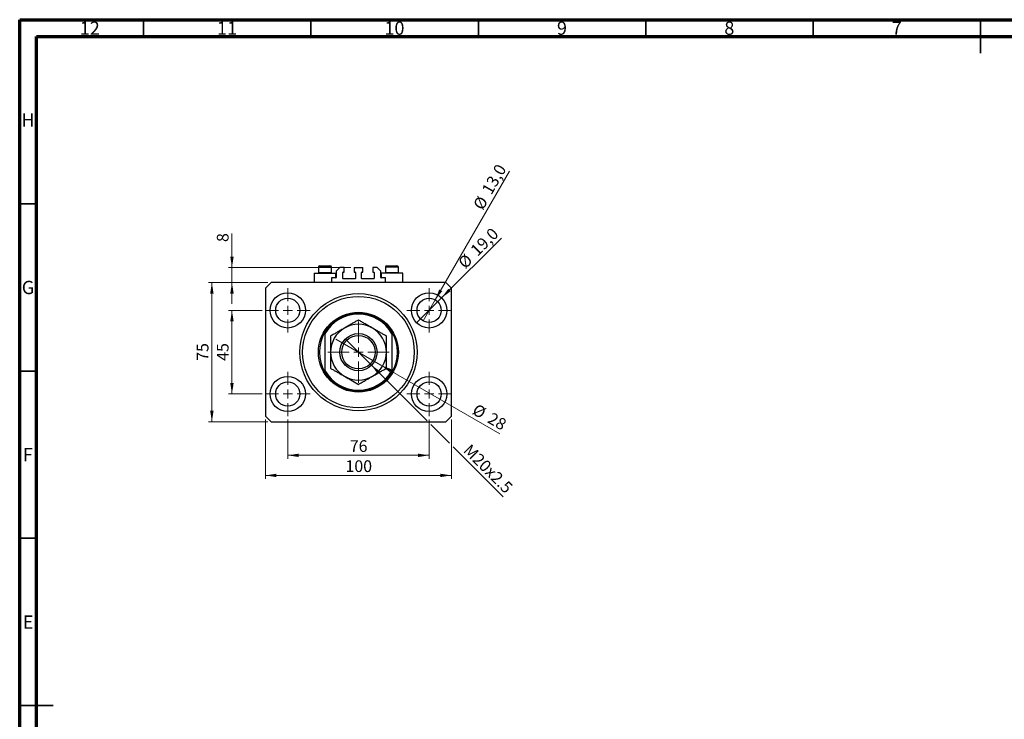
# Model space of a CAD drawing. Units: millimetres. Extents: x 15 to 603, y 5 to 415.
# Drawn here: x 15 to 309, y 206 to 415 of the extents above; entities that cross this region are included whole.
import ezdxf

# ---------------------------------------------------------------- set-up
doc = ezdxf.new("R2010")
doc.units = ezdxf.units.MM
doc.styles.add('SLDTEXTSTYLE0', font='TXT', dxfattribs={"width": 0.75})
doc.dimstyles.new('SLDDIMSTYLE0', dxfattribs={"dimtxt": 3.5, "dimasz": 3.302, "dimexe": 0, "dimexo": 0.0625, "dimgap": 0.875, "dimtad": 1, "dimdec": 0, "dimlfac": 1.8, "dimrnd": 1e-09, "dimzin": 12, "dimdsep": 46, "dimtxsty": 'SLDTEXTSTYLE0', "dimsah": 1, "dimcen": 0.09, "dimadec": 0, "dimazin": 3, "dimtfac": 1, "dimtdec": 0, "dimtofl": 0, "dimtmove": 0, "dimatfit": 3, "dimfxl": 1, "dimfrac": 2, "dimtolj": 1, "dimtzin": 12, "dimarcsym": 0})
doc.dimstyles.new('SLDDIMSTYLE1', dxfattribs={"dimtxt": 3.5, "dimasz": 3.302, "dimexe": 0, "dimexo": 0.0625, "dimgap": 0.875, "dimtad": 1, "dimdec": 1, "dimlfac": 1.8, "dimrnd": 1e-09, "dimzin": 12, "dimdsep": 46, "dimtxsty": 'SLDTEXTSTYLE0', "dimblk1": 'NONE', "dimsah": 1, "dimcen": 0, "dimadec": 0, "dimazin": 3, "dimtfac": 1, "dimtdec": 1, "dimtmove": 0, "dimatfit": 3, "dimldrblk": 'NONE', "dimfxl": 1, "dimfrac": 2, "dimtolj": 1, "dimtzin": 12, "dimarcsym": 0})
doc.dimstyles.new('SLDDIMSTYLE2', dxfattribs={"dimtxt": 3.5, "dimasz": 3.302, "dimexe": 0, "dimexo": 0.0625, "dimgap": 0.875, "dimtad": 1, "dimlfac": 1.8, "dimrnd": 1e-09, "dimzin": 12, "dimdsep": 46, "dimtxsty": 'SLDTEXTSTYLE0', "dimblk1": 'NONE', "dimsah": 1, "dimcen": 0, "dimadec": 0, "dimazin": 3, "dimtfac": 1, "dimtmove": 0, "dimatfit": 3, "dimldrblk": 'NONE', "dimfxl": 1, "dimfrac": 2, "dimtolj": 1, "dimtzin": 12, "dimarcsym": 0})
doc.dimstyles.new('SLDDIMSTYLE3', dxfattribs={"dimtxt": 3.5, "dimasz": 3.302, "dimexe": 0, "dimexo": 0.0625, "dimgap": 0.875, "dimtad": 1, "dimdec": 0, "dimlfac": 1.8, "dimrnd": 1e-09, "dimzin": 12, "dimdsep": 46, "dimtxsty": 'SLDTEXTSTYLE0', "dimblk1": 'NONE', "dimsah": 1, "dimcen": 0, "dimadec": 0, "dimazin": 3, "dimtfac": 1, "dimtdec": 0, "dimtmove": 0, "dimatfit": 3, "dimldrblk": 'NONE', "dimfxl": 1, "dimfrac": 2, "dimtolj": 1, "dimtzin": 12, "dimarcsym": 0})
doc.dimstyles.new('SLDDIMSTYLE4', dxfattribs={"dimtxt": 3.5, "dimasz": 3.302, "dimexe": 0, "dimexo": 0.0625, "dimgap": 0.875, "dimtad": 1, "dimdec": 0, "dimlfac": 1.8, "dimrnd": 1e-09, "dimzin": 12, "dimdsep": 46, "dimtxsty": 'SLDTEXTSTYLE0', "dimsah": 1, "dimcen": 0.09, "dimadec": 0, "dimazin": 3, "dimtfac": 1, "dimtdec": 0, "dimtmove": 0, "dimatfit": 0, "dimfxl": 1, "dimfrac": 2, "dimtolj": 1, "dimtzin": 12, "dimarcsym": 0})

# ---------------------------------------------------------------- blocks, each defined once
blk = doc.blocks.new('_D')
at = {"color": 7, "linetype": 'Continuous', "lineweight": 0}
for p, q in [((95.07, 295.46), (95.07, 283.8)), ((137.29, 295.46), (137.29, 283.8)), ((95.07, 284.8), (137.29, 284.8))]:
    blk.add_line(p, q, dxfattribs=at)
at = {"color": 7, "linetype": 'Continuous', "lineweight": 18}
for points in [[(95.07, 284.8), (98.37, 284.29), (98.37, 285.3)], [(137.29, 284.8), (133.99, 285.3), (133.99, 284.29)]]:
    blk.add_solid(points, dxfattribs=at)
at = {"color": 7, "linetype": 'Continuous', "lineweight": 18, "insert": (113.59, 289.31), "char_height": 3.5, "attachment_point": 1, "style": 'SLDTEXTSTYLE0'}
blk.add_mtext('76', dxfattribs=at)
blk = doc.blocks.new('_D_1')
at = {"color": 7, "linetype": 'Continuous', "lineweight": 0}
for p, q in [((87.4, 328.13), (77.4, 328.13)), ((78.4, 303.13), (78.4, 328.13)), ((87.4, 303.13), (77.4, 303.13))]:
    blk.add_line(p, q, dxfattribs=at)
at = {"color": 7, "linetype": 'Continuous', "lineweight": 18}
for points in [[(78.4, 328.13), (77.89, 324.83), (78.91, 324.83)], [(78.4, 303.13), (78.91, 306.43), (77.89, 306.43)]]:
    blk.add_solid(points, dxfattribs=at)
at = {"color": 7, "linetype": 'Continuous', "lineweight": 18, "insert": (73.89, 313.04), "char_height": 3.5, "attachment_point": 1, "rotation": 90, "style": 'SLDTEXTSTYLE0'}
blk.add_mtext('45', dxfattribs=at)
blk = doc.blocks.new('_D_2')
at = {"color": 7, "linetype": 'Continuous', "lineweight": 0}
for p, q in [((88.4, 295.46), (88.4, 277.8)), ((143.96, 295.46), (143.96, 277.8)), ((143.96, 278.8), (88.4, 278.8))]:
    blk.add_line(p, q, dxfattribs=at)
at = {"color": 7, "linetype": 'Continuous', "lineweight": 18}
for points in [[(88.4, 278.8), (91.7, 278.29), (91.7, 279.3)], [(143.96, 278.8), (140.65, 279.3), (140.65, 278.29)]]:
    blk.add_solid(points, dxfattribs=at)
at = {"color": 7, "linetype": 'Continuous', "lineweight": 18, "insert": (112.3, 283.31), "char_height": 3.5, "attachment_point": 1, "style": 'SLDTEXTSTYLE0'}
blk.add_mtext('100', dxfattribs=at)
blk = doc.blocks.new('_D_3')
at = {"color": 7, "linetype": 'Continuous', "lineweight": 0}
for p, q in [((89.07, 336.46), (71.4, 336.46)), ((72.4, 294.8), (72.4, 336.46)), ((89.07, 294.8), (71.4, 294.8))]:
    blk.add_line(p, q, dxfattribs=at)
at = {"color": 7, "linetype": 'Continuous', "lineweight": 18}
for points in [[(72.4, 336.46), (71.89, 333.16), (72.91, 333.16)], [(72.4, 294.8), (72.91, 298.1), (71.89, 298.1)]]:
    blk.add_solid(points, dxfattribs=at)
at = {"color": 7, "linetype": 'Continuous', "lineweight": 18, "insert": (67.89, 313.04), "char_height": 3.5, "attachment_point": 1, "rotation": 90, "style": 'SLDTEXTSTYLE0'}
blk.add_mtext('75', dxfattribs=at)
blk = doc.blocks.new('_D_4')
at = {"color": 7, "linetype": 'Continuous', "lineweight": 0}
for q in [(158.91, 349.75), (133.56, 324.4)]:
    blk.add_line((141.02, 331.86), q, dxfattribs=at)
at = {"color": 7, "linetype": 'Continuous', "lineweight": 18}
blk.add_solid([(141.02, 331.86), (143.71, 333.84), (143, 334.56)], dxfattribs=at)
at = {"color": 7, "linetype": 'Continuous', "lineweight": 18, "char_height": 3.5, "attachment_point": 1, "rotation": 45, "style": 'SLDTEXTSTYLE0'}
for s, insert in [('19,0', (149.29, 346.56)), ('%%c', (145.6, 342.79))]:
    blk.add_mtext(s, dxfattribs=dict(at, insert=insert))
blk = doc.blocks.new('_None')
blk = doc.blocks.new('_D_5')
at = {"color": 7, "linetype": 'Continuous', "lineweight": 0}
for q in [(161.3, 369.72), (135.48, 325)]:
    blk.add_line((139.09, 331.26), q, dxfattribs=at)
at = {"color": 7, "linetype": 'Continuous', "lineweight": 18}
blk.add_solid([(139.09, 331.26), (141.19, 333.86), (140.31, 334.37)], dxfattribs=at)
at = {"color": 7, "linetype": 'Continuous', "lineweight": 18, "char_height": 3.5, "attachment_point": 1, "rotation": 60, "style": 'SLDTEXTSTYLE0'}
for s, insert in [('13,0', (152.83, 364.16)), ('%%c', (150.24, 359.56))]:
    blk.add_mtext(s, dxfattribs=dict(at, insert=insert))
blk = doc.blocks.new('_D_6')
at = {"color": 7, "linetype": 'Continuous', "lineweight": 0}
for p, q in [((119.93, 311.88), (112.43, 319.38)), ((119.93, 311.88), (136.75, 295.06)), ((137.83, 293.98), (143.42, 288.39)), ((144.49, 287.31), (159.38, 272.43))]:
    blk.add_line(p, q, dxfattribs=at)
at = {"color": 7, "linetype": 'Continuous', "lineweight": 18}
blk.add_solid([(119.93, 311.88), (121.91, 309.18), (122.62, 309.9)], dxfattribs=at)
at = {"color": 7, "linetype": 'Continuous', "lineweight": 18, "insert": (149.72, 288.46), "char_height": 3.5, "attachment_point": 1, "rotation": 315, "style": 'SLDTEXTSTYLE0'}
blk.add_mtext('M20x2.5', dxfattribs=at)
blk = doc.blocks.new('_D_7')
at = {"color": 7, "linetype": 'Continuous', "lineweight": 0}
for q in [(109.44, 319.52), (158.4, 291.25)]:
    blk.add_line((122.91, 311.74), q, dxfattribs=at)
at = {"color": 7, "linetype": 'Continuous', "lineweight": 18}
blk.add_solid([(122.91, 311.74), (125.52, 309.65), (126.03, 310.53)], dxfattribs=at)
at = {"color": 7, "linetype": 'Continuous', "lineweight": 18, "char_height": 3.5, "attachment_point": 1, "rotation": 330, "style": 'SLDTEXTSTYLE0'}
for s, insert in [('%%c', (151.61, 300.38)), ('28', (156.2, 297.79))]:
    blk.add_mtext(s, dxfattribs=dict(at, insert=insert))
blk = doc.blocks.new('_D_8')
at = {"color": 7, "linetype": 'Continuous', "lineweight": 0}
for p, q in [((78.4, 340.91), (78.4, 351.14)), ((113.87, 340.91), (77.4, 340.91)), ((78.4, 336.46), (78.4, 340.91)), ((89.07, 336.46), (77.4, 336.46)), ((78.4, 336.46), (78.4, 330.11))]:
    blk.add_line(p, q, dxfattribs=at)
at = {"color": 7, "linetype": 'Continuous', "lineweight": 18}
for points in [[(78.4, 340.91), (78.91, 344.21), (77.89, 344.21)], [(78.4, 336.46), (77.89, 333.16), (78.91, 333.16)]]:
    blk.add_solid(points, dxfattribs=at)
at = {"color": 7, "linetype": 'Continuous', "lineweight": 18, "insert": (73.89, 348.55), "char_height": 3.5, "attachment_point": 1, "rotation": 90, "style": 'SLDTEXTSTYLE0'}
blk.add_mtext('8', dxfattribs=at)
blk = doc.blocks.new('SW_CENTERMARKSYMBOL_0')
at = {"color": 0, "linetype": 'Continuous', "lineweight": 18}
for p, q in [((0, 2.78), (0, 6.67)), ((-2.78, 0), (-6.67, 0)), ((0, 0), (-1.39, 0)), ((0, 0), (0, 1.39)), ((0, 0), (0, -1.39)), ((0, 0), (1.39, 0)), ((2.78, 0), (6.67, 0)), ((0, -2.78), (0, -6.67))]:
    blk.add_line(p, q, dxfattribs=at)
blk = doc.blocks.new('SW_CENTERMARKSYMBOL_1')
at = {"color": 0, "linetype": 'Continuous', "lineweight": 18}
for p, q in [((0, 2.78), (0, 6.67)), ((-2.78, 0), (-6.67, 0)), ((0, 0), (-1.39, 0)), ((0, 0), (0, 1.39)), ((0, 0), (0, -1.39)), ((0, 0), (1.39, 0)), ((2.78, 0), (6.67, 0)), ((0, -2.78), (0, -6.67))]:
    blk.add_line(p, q, dxfattribs=at)
blk = doc.blocks.new('SW_CENTERMARKSYMBOL_2')
at = {"color": 0, "linetype": 'Continuous', "lineweight": 18}
for p, q in [((0, 2.78), (0, 6.67)), ((-2.78, 0), (-6.67, 0)), ((0, 0), (-1.39, 0)), ((0, 0), (0, 1.39)), ((0, 0), (0, -1.39)), ((0, 0), (1.39, 0)), ((2.78, 0), (6.67, 0)), ((0, -2.78), (0, -6.67))]:
    blk.add_line(p, q, dxfattribs=at)
blk = doc.blocks.new('SW_CENTERMARKSYMBOL_3')
at = {"color": 0, "linetype": 'Continuous', "lineweight": 18}
for p, q in [((0, 2.78), (0, 6.67)), ((-2.78, 0), (-6.67, 0)), ((0, 0), (-1.39, 0)), ((0, 0), (0, 1.39)), ((0, 0), (0, -1.39)), ((0, 0), (1.39, 0)), ((2.78, 0), (6.67, 0)), ((0, -2.78), (0, -6.67))]:
    blk.add_line(p, q, dxfattribs=at)
blk = doc.blocks.new('SW_CENTERMARKSYMBOL_4')
at = {"color": 0, "linetype": 'Continuous', "lineweight": 18}
for p, q in [((0, 2.78), (0, 9.17)), ((-2.78, 0), (-9.17, 0)), ((0, 0), (-1.39, 0)), ((0, 0), (0, 1.39)), ((0, 0), (0, -1.39)), ((0, 0), (1.39, 0)), ((2.78, 0), (9.17, 0)), ((0, -2.78), (0, -9.17))]:
    blk.add_line(p, q, dxfattribs=at)

msp = doc.modelspace()

# ---------------------------------------------------------------- linework, layer by layer
at = {"color": 7, "linetype": 'Continuous', "lineweight": 70}
for p, q in [((15, 5), (15, 415)), ((15, 415), (589, 415)), ((20, 10), (20, 410)), ((20, 410), (584, 410))]:
    msp.add_line(p, q, dxfattribs=at)
at = {"color": 7, "linetype": 'Continuous', "lineweight": 35}
for p, q in [((52, 410), (52, 415)), ((102, 410), (102, 415)), ((152, 410), (152, 415)), ((202, 410), (202, 415)), ((252, 410), (252, 415)), ((302, 415), (302, 405)), ((302, 410), (302, 415)), ((20, 360), (15, 360)), ((20, 310), (15, 310)), ((20, 260), (15, 260)), ((15, 210), (25, 210)), ((20, 210), (15, 210))]:
    msp.add_line(p, q, dxfattribs=at)
at = {"color": 7, "linetype": 'Continuous', "lineweight": 25}
for p, q in [((104.6778, 341.4625), (107.6778, 341.4625)), ((124.6778, 341.4625), (127.6778, 341.4625)), ((102.9556, 339.2403), (102.9556, 336.4625)), ((102.9556, 339.2403), (106.1778, 339.2403)), ((104.2333, 341.0181), (104.2333, 339.4292)), ((104.2333, 339.4292), (104.4222, 339.2403)), ((104.2333, 339.4292), (108.1222, 339.4292)), ((106.1778, 339.2403), (109.4, 339.2403)), ((107.9333, 339.2403), (108.1222, 339.4292)), ((108.1222, 339.4292), (108.1222, 341.0181)), ((109.4, 337.8514), (109.4, 339.2403)), ((110.6222, 340.907), (109.5111, 339.7958)), ((109.5111, 339.7958), (109.5111, 337.9625)), ((111.9278, 340.907), (110.6222, 340.907)), ((111.5111, 337.6847), (111.5111, 339.4625)), ((111.6222, 339.5736), (111.9278, 339.5736)), ((111.9278, 339.5736), (111.9278, 340.907)), ((114.8722, 340.907), (114.8722, 339.5736)), ((114.8722, 340.907), (117.4833, 340.907)), ((114.8722, 339.5736), (115.1778, 339.5736)), ((115.2889, 339.4625), (115.2889, 337.6847)), ((117.0667, 337.6847), (117.0667, 339.4625)), ((117.1778, 339.5736), (117.4833, 339.5736)), ((117.4833, 339.5736), (117.4833, 340.907)), ((121.7333, 340.907), (120.4278, 340.907)), ((120.4278, 340.907), (120.4278, 339.5736)), ((120.4278, 339.5736), (120.7333, 339.5736)), ((120.8444, 339.4625), (120.8444, 337.6847)), ((122.8444, 339.7958), (121.7333, 340.907)), ((122.8444, 337.9625), (122.8444, 339.7958)), ((122.9556, 339.2403), (122.9556, 337.8514)), ((126.1778, 339.2403), (122.9556, 339.2403)), ((124.2333, 341.0181), (124.2333, 339.4292)), ((124.2333, 339.4292), (124.4222, 339.2403)), ((124.2333, 339.4292), (128.1222, 339.4292)), ((129.4, 339.2403), (126.1778, 339.2403)), ((127.9333, 339.2403), (128.1222, 339.4292)), ((128.1222, 339.4292), (128.1222, 341.0181)), ((129.4, 336.4625), (129.4, 339.2403)), ((90.0667, 336.4625), (88.4, 334.7958)), ((142.2889, 336.4625), (90.0667, 336.4625)), ((109.4, 337.8514), (108.1222, 337.8514)), ((108.1222, 337.8514), (108.1222, 336.4625)), ((115.1778, 337.5736), (111.6222, 337.5736)), ((120.7333, 337.5736), (117.1778, 337.5736)), ((124.2333, 337.8514), (122.9556, 337.8514)), ((124.2333, 336.4625), (124.2333, 337.8514)), ((143.9556, 334.7958), (142.2889, 336.4625)), ((88.4, 334.7958), (88.4, 296.4625)), ((143.9556, 296.4625), (143.9556, 334.7958)), ((106.1778, 321.6384), (106.1778, 321.0796)), ((106.1778, 321.0796), (106.1778, 310.1788)), ((126.1778, 321.6384), (126.1778, 321.0796)), ((126.1778, 321.0796), (126.1778, 310.1788)), ((106.1778, 310.1788), (106.1778, 309.6199)), ((126.1778, 310.1788), (126.1778, 309.6199)), ((88.4, 296.4625), (90.0667, 294.7958)), ((90.0667, 294.7958), (142.2889, 294.7958)), ((142.2889, 294.7958), (143.9556, 296.4625))]:
    msp.add_line(p, q, dxfattribs=at)
at = {"color": 8, "linetype": 'Continuous', "lineweight": 25}
for p, q in [((108.1222, 341.0181), (104.2333, 341.0181)), ((128.1222, 341.0181), (124.2333, 341.0181))]:
    msp.add_line(p, q, dxfattribs=at)
at = {"color": 7, "linetype": 'Continuous', "lineweight": 25}
for centre, radius in [((95.0667, 328.1292), 5.2778), ((116.1778, 315.6292), 17.5), ((137.2889, 328.1292), 5.2778), ((95.0667, 328.1292), 3.6111), ((116.1778, 315.6292), 16.6667), ((137.2889, 328.1292), 3.6111), ((116.1778, 315.6292), 11.9444), ((116.1778, 315.6292), 5.5556), ((116.1778, 315.6292), 5), ((95.0667, 303.1292), 5.2778), ((95.0667, 303.1292), 3.6111), ((137.2889, 303.1292), 5.2778), ((137.2889, 303.1292), 3.6111)]:
    msp.add_circle(centre, radius, dxfattribs=at)
for centre, radius, start, end in [((104.6778, 341.0181), 0.4444, 90, 180), ((107.6778, 341.0181), 0.4444, 0, 90), ((124.6778, 341.0181), 0.4444, 90, 180), ((127.6778, 341.0181), 0.4444, 0, 90), ((111.6222, 339.4625), 0.1111, 90, 180), ((115.1778, 339.4625), 0.1111, 0, 90), ((117.1778, 339.4625), 0.1111, 90, 180), ((120.7333, 339.4625), 0.1111, 0, 90), ((109.4, 337.9625), 0.1111, 270, 0), ((111.6222, 337.6847), 0.1111, 180, 270), ((115.1778, 337.6847), 0.1111, 270, 0), ((117.1778, 337.6847), 0.1111, 180, 270), ((120.7333, 337.6847), 0.1111, 270, 0), ((122.9556, 337.9625), 0.1111, 180, 270), ((116.1778, 315.6292), 11.6667, 31.002719, 148.997281), ((116.1778, 315.6292), 11.3889, 28.592123, 151.407877), ((116.1778, 315.6292), 8.3333, 60, 120), ((116.1778, 315.6292), 11.6667, 148.997281, 211.002719), ((116.1778, 315.6292), 8.3333, 120, 180), ((116.1778, 315.6292), 8.3333, 0, 60), ((116.1778, 315.6292), 11.6667, 328.997281, 31.002719), ((116.1778, 315.6292), 8.3333, 180, 240), ((116.1778, 315.6292), 8.3333, 300, 0), ((116.1778, 315.6292), 11.3889, 208.592123, 331.407877), ((116.1778, 315.6292), 11.6667, 211.002719, 328.997281), ((116.1778, 315.6292), 8.3333, 240, 300)]:
    msp.add_arc(centre, radius, start, end, dxfattribs=at)
for points, knots in [([(116.1778, 325.2517), (115.8948, 325.0883), (115.329, 324.7616), (114.4347, 324.2453), (113.5027, 323.7072), (112.6847, 323.2349), (112.1857, 322.9468), (112.0111, 322.8461)], [0, 0, 0, 0, 0.21616606, 0.43223318, 0.65603692, 0.8796891, 1, 1, 1, 1]), ([(120.3444, 322.8461), (119.9821, 323.0552), (119.2499, 323.478), (118.1842, 324.0933), (117.1537, 324.6882), (116.5041, 325.0633), (116.1778, 325.2517)], [0, 0, 0, 0, 0.2495773, 0.50436284, 0.75104628, 1, 1, 1, 1]), ([(112.0111, 322.8461), (111.6488, 322.6369), (110.9166, 322.2141), (109.8509, 321.5988), (108.8204, 321.0039), (108.1707, 320.6288), (107.8444, 320.4404)], [0, 0, 0, 0, 0.2495773, 0.50436284, 0.75104628, 1, 1, 1, 1]), ([(124.5111, 320.4404), (124.2281, 320.6038), (123.6623, 320.9305), (122.7681, 321.4468), (121.8361, 321.9849), (121.018, 322.4572), (120.519, 322.7453), (120.3444, 322.8461)], [0, 0, 0, 0, 0.21616606, 0.43223318, 0.65603692, 0.8796891, 1, 1, 1, 1]), ([(107.8444, 320.4404), (107.8444, 319.967), (107.8444, 318.9799), (107.8444, 317.6469), (107.8444, 316.5073), (107.8444, 315.9219), (107.8444, 315.6292)], [0, 0, 0, 0, 0.31204466, 0.65058275, 0.825310067, 1, 1, 1, 1]), ([(124.5111, 315.6292), (124.5111, 315.6877), (124.5111, 316.0445), (124.5111, 316.6991), (124.5111, 317.5923), (124.5111, 318.4766), (124.5111, 319.4361), (124.5111, 320.078), (124.5111, 320.4404)], [0, 0, 0, 0, 0.03493545, 0.21298826, 0.39108817, 0.57574307, 0.76046848, 1, 1, 1, 1]), ([(107.8444, 315.6292), (107.8444, 315.5707), (107.8444, 315.2139), (107.8444, 314.5592), (107.8444, 313.666), (107.8444, 312.7818), (107.8444, 311.8223), (107.8444, 311.1803), (107.8444, 310.8179)], [0, 0, 0, 0, 0.03493545, 0.21298826, 0.39108817, 0.57574307, 0.76046848, 1, 1, 1, 1]), ([(124.5111, 310.8179), (124.5111, 311.2914), (124.5111, 312.2784), (124.5111, 313.6115), (124.5111, 314.751), (124.5111, 315.3365), (124.5111, 315.6292)], [0, 0, 0, 0, 0.31204466, 0.65058275, 0.82531007, 1, 1, 1, 1]), ([(107.8444, 310.8179), (108.1274, 310.6545), (108.6932, 310.3279), (109.5875, 309.8116), (110.5195, 309.2735), (111.3375, 308.8012), (111.8366, 308.5131), (112.0111, 308.4123)], [0, 0, 0, 0, 0.21616606, 0.43223318, 0.65603692, 0.8796891, 1, 1, 1, 1]), ([(120.3444, 308.4123), (120.7068, 308.6215), (121.439, 309.0442), (122.5047, 309.6595), (123.5352, 310.2545), (124.1848, 310.6295), (124.5111, 310.8179)], [0, 0, 0, 0, 0.2495773, 0.50436284, 0.75104628, 1, 1, 1, 1]), ([(112.0111, 308.4123), (112.3734, 308.2031), (113.1056, 307.7804), (114.1714, 307.1651), (115.2019, 306.5701), (115.8515, 306.1951), (116.1778, 306.0067)], [0, 0, 0, 0, 0.2495773, 0.50436284, 0.75104628, 1, 1, 1, 1]), ([(116.1778, 306.0067), (116.4608, 306.17), (117.0266, 306.4967), (117.9208, 307.013), (118.8528, 307.5511), (119.6709, 308.0234), (120.1699, 308.3115), (120.3444, 308.4123)], [0, 0, 0, 0, 0.21616606, 0.43223318, 0.65603692, 0.8796891, 1, 1, 1, 1])]:
    msp.add_open_spline(points, degree=3, knots=knots, dxfattribs=at)

# ---------------------------------------------------------------- block references
at = {"color": 7, "linetype": 'Continuous', "lineweight": 0}
for name, p in [('SW_CENTERMARKSYMBOL_0', (95.0667, 328.1292)), ('SW_CENTERMARKSYMBOL_1', (137.2889, 328.1292)), ('SW_CENTERMARKSYMBOL_4', (116.1778, 315.6292)), ('SW_CENTERMARKSYMBOL_3', (95.0667, 303.1292)), ('SW_CENTERMARKSYMBOL_2', (137.2889, 303.1292))]:
    msp.add_blockref(name, p, dxfattribs=at)

# ---------------------------------------------------------------- texts
at = {"color": 7, "linetype": 'Continuous', "lineweight": 0, "attachment_point": 2, "style": 'SLDTEXTSTYLE0'}
for s, insert, char_height in [('12', (35.9201, 414.4462), 3.96875), ('11', (76.9201, 414.4462), 3.96875), ('10', (126.9201, 414.4462), 3.96875), ('9', (176.96, 414.4462), 3.9688), ('8', (226.96, 414.4462), 3.9688), ('7', (276.96, 414.4462), 3.9688), ('H', (17.4904, 386.9958), 3.9688), ('G', (17.4867, 336.9462), 3.9688), ('F', (17.4577, 286.9958), 3.9688), ('E', (17.5078, 236.9462), 3.9688)]:
    msp.add_mtext(s, dxfattribs=dict(at, insert=insert, char_height=char_height))

# ---------------------------------------------------------------- dimensions: what is measured, and where the dimension line sits
at = {"color": 7, "linetype": 'Continuous', "lineweight": 18}
for p1, p2, dimstyle, picture, middle in [((135.4833, 325.0019), (139.0944, 331.2565), 'SLDDIMSTYLE1', '_D_5', (157.768, 363.6)), ((133.5569, 324.3972), (141.0208, 331.8611), 'SLDDIMSTYLE1', '_D_4', (153.9556, 344.7959)), ((109.442, 319.5181), (122.9135, 311.7403), 'SLDDIMSTYLE3', '_D_7', (153.9556, 293.8182))]:
    dim = msp.add_diameter_dim_2p(p1=p1, p2=p2, dimstyle=dimstyle, dxfattribs=at)
    dim.commit()
    dim.dimension.update_dxf_attribs({"geometry": picture, "text_midpoint": middle, "dimtype": 163})
for base, p1, p2, dimstyle, picture, middle in [((78.4, 340.907), (90.0667, 336.4625), (114.8722, 340.907), 'SLDDIMSTYLE4', '_D_8', (78.4, 349.8431)), ((72.4, 336.4625), (90.0667, 294.7958), (90.0667, 336.4625), 'SLDDIMSTYLE0', '_D_3', (72.4, 315.6292)), ((78.4, 328.1292), (88.4, 303.1292), (88.4, 328.1292), 'SLDDIMSTYLE0', '_D_1', (78.4, 315.6292))]:
    dim = msp.add_linear_dim(base=base, p1=p1, p2=p2, angle=90, dimstyle=dimstyle, dxfattribs=at)
    dim.commit()
    dim.dimension.update_dxf_attribs({"geometry": picture, "text_midpoint": middle, "dimtype": 160})
dim = msp.add_diameter_dim_2p(p1=(112.4262, 319.3808), p2=(119.9294, 311.8776), text='M20x2.5', dimstyle='SLDDIMSTYLE2', override={"dimpost": '<>'}, dxfattribs=at)
dim.commit()
dim.dimension.update_dxf_attribs({"geometry": '_D_6', "text_midpoint": (153.0111, 278.7959), "dimtype": 163})
for base, p1, p2, picture, middle in [((88.4, 278.7958), (143.9556, 296.4625), (88.4, 296.4625), '_D_2', (116.1778, 278.7958)), ((137.2889, 284.7958), (95.0667, 296.4625), (137.2889, 296.4625), '_D', (116.1778, 284.7958))]:
    dim = msp.add_linear_dim(base=base, p1=p1, p2=p2, dimstyle='SLDDIMSTYLE0', dxfattribs=at)
    dim.commit()
    dim.dimension.update_dxf_attribs({"geometry": picture, "text_midpoint": middle, "dimtype": 160})

doc.saveas('drawing.dxf')
